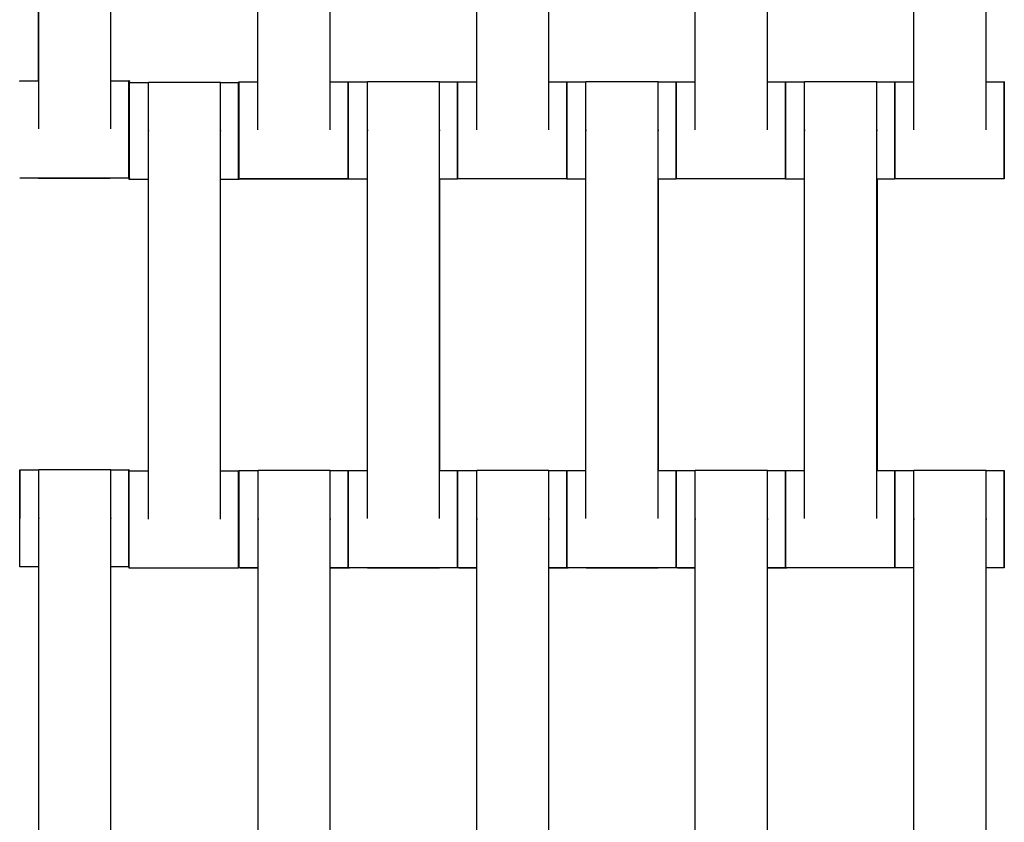
# Model space of a CAD drawing. Units: centimetres. Extents: x -362 to 151, y -97 to 562.
# Drawn here: x -156 to -136, y 240 to 256 of the extents above; entities that cross this region are included whole.
import ezdxf

# ---------------------------------------------------------------- set-up
doc = ezdxf.new("R2010")
doc.units = ezdxf.units.CM
doc.layers.add('Make2D$Widoczne$Krzywe', color=7, linetype='Continuous', true_color=0x000000)

msp = doc.modelspace()

# ---------------------------------------------------------------- linework, layer by layer
at = {"layer": 'Make2D$Widoczne$Krzywe', "color": 6, "true_color": 0xff00ff}
msp.add_rational_spline([(91.456, 233.92), (91.456, 7.466), (-134.998, 7.462), (-361.451, 7.457), (-361.46, 233.911), (-361.46, 284.739), (-361.46, 335.567), (-361.46, 562.199), (-134.829, 562.199), (91.803, 562.199), (91.803, 335.567), (91.629, 284.358), (91.454, 233.149)], [1, 0.707113775691, 1, 0.707113775691, 1, 1, 1, 0.707106781187, 1, 0.707106781187, 1, 1, 1], degree=2, knots=[0, 0, 0, 355.715069, 355.715069, 711.430138, 711.430138, 813.086711, 813.086711, 1169.079142, 1169.079142, 1525.071574, 1525.071574, 1627.490913, 1627.490913, 1627.490913], dxfattribs=at)
at = {"layer": 'Make2D$Widoczne$Krzywe', "color": 18, "lineweight": -3, "true_color": 0x000000}
for points in [[(-156.009, 253.809), (-156.009, 257.798), (-156.009, 261.787)], [(-154.524, 253.809), (-154.524, 257.798), (-154.524, 261.787)], [(-151.499, 253.786), (-151.499, 257.776), (-151.499, 261.765)], [(-150.014, 253.786), (-150.014, 257.776), (-150.014, 261.765)], [(-146.997, 253.791), (-146.997, 257.781), (-146.997, 261.77)], [(-145.512, 253.791), (-145.512, 257.781), (-145.512, 261.77)], [(-142.497, 253.791), (-142.497, 257.781), (-142.497, 261.77)], [(-141.012, 253.791), (-141.012, 257.781), (-141.012, 261.77)], [(-137.997, 253.791), (-137.997, 257.781), (-137.997, 261.77)], [(-136.512, 253.791), (-136.512, 257.781), (-136.512, 261.77)], [(-156.022, 260.792), (-156.022, 257.794), (-156.022, 254.796)], [(-156.401, 254.797), (-156.205, 254.797), (-156.009, 254.797)], [(-154.524, 254.797), (-154.338, 254.797), (-154.152, 254.797)], [(-154.152, 254.796), (-154.149, 254.796), (-154.145, 254.796)], [(-154.146, 254.764), (-153.95, 254.764), (-153.754, 254.764)], [(-153.754, 254.771), (-153.012, 254.771), (-152.269, 254.771)], [(-152.269, 254.764), (-152.083, 254.764), (-151.897, 254.764)], [(-151.891, 254.775), (-151.695, 254.775), (-151.499, 254.775)], [(-151.866, 254.779), (-151.682, 254.779), (-151.499, 254.779)], [(-150.014, 254.775), (-149.828, 254.775), (-149.642, 254.775)], [(-150.013, 254.779), (-149.815, 254.779), (-149.617, 254.779)], [(-149.639, 254.774), (-149.443, 254.774), (-149.247, 254.774)], [(-149.247, 254.781), (-148.505, 254.781), (-147.762, 254.781)], [(-147.762, 254.774), (-147.576, 254.774), (-147.39, 254.774)], [(-147.389, 254.78), (-147.193, 254.78), (-146.997, 254.78)], [(-145.512, 254.78), (-145.326, 254.78), (-145.14, 254.78)], [(-145.14, 254.779), (-145.128, 254.779), (-145.117, 254.779)], [(-145.139, 254.774), (-144.943, 254.774), (-144.747, 254.774)], [(-144.747, 254.781), (-144.005, 254.781), (-143.262, 254.781)], [(-143.262, 254.774), (-143.076, 254.774), (-142.89, 254.774)], [(-142.889, 254.78), (-142.693, 254.78), (-142.497, 254.78)], [(-141.012, 254.78), (-140.826, 254.78), (-140.64, 254.78)], [(-140.64, 254.779), (-140.628, 254.779), (-140.617, 254.779)], [(-140.639, 254.774), (-140.443, 254.774), (-140.247, 254.774)], [(-140.247, 254.781), (-139.505, 254.781), (-138.762, 254.781)], [(-138.762, 254.774), (-138.576, 254.774), (-138.39, 254.774)], [(-138.389, 254.78), (-138.193, 254.78), (-137.997, 254.78)], [(-136.512, 254.78), (-136.326, 254.78), (-136.14, 254.78)], [(-153.754, 245.781), (-153.754, 249.771), (-153.754, 253.76)], [(-152.269, 245.781), (-152.269, 249.771), (-152.269, 253.76)], [(-149.247, 245.791), (-149.247, 249.781), (-149.247, 253.77)], [(-147.762, 245.791), (-147.762, 249.781), (-147.762, 253.77)], [(-144.747, 245.791), (-144.747, 249.781), (-144.747, 253.77)], [(-143.262, 245.791), (-143.262, 249.781), (-143.262, 253.77)], [(-140.247, 245.791), (-140.247, 249.781), (-140.247, 253.77)], [(-138.762, 245.791), (-138.762, 249.781), (-138.762, 253.77)], [(-154.152, 252.798), (-155.277, 252.798), (-156.401, 252.798)], [(-156.022, 252.797), (-156.208, 252.797), (-156.394, 252.797)], [(-154.537, 252.79), (-155.28, 252.79), (-156.022, 252.79)], [(-154.145, 252.797), (-154.341, 252.797), (-154.536, 252.797)], [(-153.754, 252.764), (-153.95, 252.764), (-154.146, 252.764)], [(-151.897, 252.764), (-152.083, 252.764), (-152.269, 252.764)], [(-149.642, 252.776), (-150.766, 252.776), (-151.891, 252.776)], [(-149.639, 252.779), (-150.752, 252.779), (-151.866, 252.779)], [(-149.247, 252.774), (-149.443, 252.774), (-149.639, 252.774)], [(-147.39, 252.774), (-147.576, 252.774), (-147.762, 252.774)], [(-147.759, 252.775), (-147.759, 249.777), (-147.759, 246.78)], [(-145.14, 252.781), (-146.264, 252.781), (-147.389, 252.781)], [(-145.139, 252.779), (-146.252, 252.779), (-147.366, 252.779)], [(-144.747, 252.774), (-144.943, 252.774), (-145.139, 252.774)], [(-142.89, 252.774), (-143.076, 252.774), (-143.262, 252.774)], [(-143.259, 252.774), (-143.259, 249.777), (-143.259, 246.78)], [(-140.64, 252.781), (-141.764, 252.781), (-142.889, 252.781)], [(-140.639, 252.779), (-141.752, 252.779), (-142.866, 252.779)], [(-140.247, 252.774), (-140.443, 252.774), (-140.639, 252.774)], [(-138.39, 252.774), (-138.576, 252.774), (-138.762, 252.774)], [(-138.756, 252.775), (-138.756, 249.777), (-138.756, 246.78)], [(-136.14, 252.781), (-137.264, 252.781), (-138.389, 252.781)], [(-156.401, 246.796), (-156.205, 246.796), (-156.009, 246.796)], [(-156.009, 246.802), (-155.267, 246.802), (-154.524, 246.802)], [(-154.524, 246.796), (-154.338, 246.796), (-154.152, 246.796)], [(-154.146, 246.77), (-153.95, 246.77), (-153.754, 246.77)], [(-152.269, 246.77), (-152.083, 246.77), (-151.897, 246.77)], [(-151.889, 246.778), (-151.693, 246.778), (-151.497, 246.778)], [(-151.497, 246.785), (-150.755, 246.785), (-150.012, 246.785)], [(-150.012, 246.778), (-149.826, 246.778), (-149.64, 246.778)], [(-149.639, 246.78), (-149.443, 246.78), (-149.247, 246.78)], [(-147.761, 246.78), (-147.576, 246.78), (-147.39, 246.78)], [(-147.389, 246.778), (-147.193, 246.778), (-146.997, 246.778)], [(-146.997, 246.785), (-146.255, 246.785), (-145.512, 246.785)], [(-145.512, 246.778), (-145.326, 246.778), (-145.14, 246.778)], [(-145.139, 246.78), (-144.943, 246.78), (-144.747, 246.78)], [(-143.262, 246.78), (-143.076, 246.78), (-142.89, 246.78)], [(-142.889, 246.778), (-142.693, 246.778), (-142.497, 246.778)], [(-142.497, 246.785), (-141.755, 246.785), (-141.012, 246.785)], [(-141.012, 246.778), (-140.826, 246.778), (-140.64, 246.778)], [(-140.639, 246.78), (-140.443, 246.78), (-140.247, 246.78)], [(-138.762, 246.78), (-138.576, 246.78), (-138.39, 246.78)], [(-138.389, 246.778), (-138.193, 246.778), (-137.997, 246.778)], [(-137.997, 246.785), (-137.255, 246.785), (-136.512, 246.785)], [(-136.512, 246.778), (-136.326, 246.778), (-136.14, 246.778)], [(-156.009, 237.813), (-156.009, 241.802), (-156.009, 245.792)], [(-154.524, 237.813), (-154.524, 241.802), (-154.524, 245.792)], [(-151.497, 237.796), (-151.497, 241.785), (-151.497, 245.774)], [(-150.012, 237.796), (-150.012, 241.785), (-150.012, 245.774)], [(-146.997, 237.796), (-146.997, 241.785), (-146.997, 245.774)], [(-145.512, 237.796), (-145.512, 241.785), (-145.512, 245.774)], [(-142.497, 237.796), (-142.497, 241.785), (-142.497, 245.774)], [(-141.012, 237.796), (-141.012, 241.785), (-141.012, 245.774)], [(-137.997, 237.796), (-137.997, 241.785), (-137.997, 245.774)], [(-136.512, 237.796), (-136.512, 241.785), (-136.512, 245.774)], [(-156.009, 244.796), (-156.205, 244.796), (-156.401, 244.796)], [(-154.152, 244.796), (-154.338, 244.796), (-154.524, 244.796)], [(-151.897, 244.771), (-153.021, 244.771), (-154.146, 244.771)], [(-151.497, 244.779), (-151.693, 244.779), (-151.889, 244.779)], [(-151.497, 244.773), (-151.681, 244.773), (-151.866, 244.773)], [(-149.64, 244.779), (-149.826, 244.779), (-150.012, 244.779)], [(-149.617, 244.773), (-149.814, 244.773), (-150.012, 244.773)], [(-147.39, 244.781), (-148.514, 244.781), (-149.639, 244.781)], [(-147.759, 244.772), (-148.501, 244.772), (-149.244, 244.772)], [(-146.997, 244.779), (-147.193, 244.779), (-147.389, 244.779)], [(-146.997, 244.773), (-147.181, 244.773), (-147.366, 244.773)], [(-145.14, 244.779), (-145.326, 244.779), (-145.512, 244.779)], [(-145.117, 244.773), (-145.314, 244.773), (-145.512, 244.773)], [(-142.89, 244.781), (-144.014, 244.781), (-145.139, 244.781)], [(-143.259, 244.772), (-144.001, 244.772), (-144.744, 244.772)], [(-142.497, 244.779), (-142.693, 244.779), (-142.889, 244.779)], [(-142.497, 244.773), (-142.681, 244.773), (-142.866, 244.773)], [(-140.64, 244.779), (-140.826, 244.779), (-141.012, 244.779)], [(-140.617, 244.773), (-140.814, 244.773), (-141.012, 244.773)], [(-138.39, 244.781), (-139.514, 244.781), (-140.639, 244.781)], [(-138.756, 244.777), (-139.499, 244.777), (-140.242, 244.777)], [(-137.997, 244.779), (-138.193, 244.779), (-138.389, 244.779)], [(-136.14, 244.779), (-136.326, 244.779), (-136.512, 244.779)]]:
    msp.add_open_spline(points, degree=2, dxfattribs=at)
for points, weights in [([(-156.401, 254.797), (-156.401, 254.797), (-156.401, 254.785)], [1, 0.968119228851, 0.943178758834]), ([(-156.401, 254.785), (-156.401, 254.797), (-156.401, 254.797)], [0.943170372472, 0.968113868688, 1]), ([(-154.152, 254.797), (-154.153, 254.797), (-154.153, 253.798)], [1, 0.707106781187, 1]), ([(-154.145, 253.796), (-154.145, 254.796), (-154.145, 254.796)], [1, 0.707106781187, 1]), ([(-151.897, 254.764), (-151.898, 254.764), (-151.898, 253.764)], [1, 0.707106781187, 1]), ([(-151.891, 254.775), (-151.891, 254.775), (-151.891, 253.775)], [1, 0.707106781187, 1]), ([(-151.866, 254.775), (-151.866, 254.779), (-151.866, 254.779)], [0.966672445344, 0.982261984042, 1]), ([(-151.866, 254.779), (-151.866, 254.779), (-151.866, 254.775)], [1, 0.983169225186, 0.968272772935]), ([(-149.642, 254.775), (-149.643, 254.775), (-149.643, 253.775)], [1, 0.707106781187, 1]), ([(-149.639, 254.774), (-149.639, 254.774), (-149.639, 253.774)], [1, 0.707106781187, 1]), ([(-149.617, 254.774), (-149.617, 254.779), (-149.617, 254.779)], [0.962975473981, 0.98014127748, 1]), ([(-149.617, 254.779), (-149.617, 254.779), (-149.617, 254.774)], [1, 0.98072636003, 0.96398929772]), ([(-147.39, 254.772), (-147.39, 254.723), (-147.39, 253.774)], [0.979387687036, 0.717803598471, 1]), ([(-147.389, 254.78), (-147.389, 254.78), (-147.389, 253.78)], [1, 0.707106781187, 1]), ([(-145.14, 254.78), (-145.14, 254.78), (-145.14, 253.78)], [1, 0.707106781187, 1]), ([(-145.139, 254.774), (-145.139, 254.774), (-145.139, 253.777)], [1, 0.70774844335, 0.998719487145]), ([(-145.117, 254.774), (-145.117, 254.779), (-145.117, 254.779)], [0.963308486194, 0.980333758221, 1]), ([(-145.117, 254.779), (-145.117, 254.779), (-145.117, 254.774)], [1, 0.980009559392, 0.962747879234]), ([(-142.89, 254.774), (-142.89, 254.774), (-142.89, 253.774)], [1, 0.707106781187, 1]), ([(-142.889, 254.78), (-142.889, 254.78), (-142.889, 253.78)], [1, 0.707106781187, 1]), ([(-140.64, 254.78), (-140.64, 254.78), (-140.64, 253.78)], [1, 0.707106781187, 1]), ([(-140.639, 254.774), (-140.639, 254.774), (-140.639, 253.777)], [1, 0.707748356776, 0.998719659533]), ([(-140.617, 254.774), (-140.617, 254.779), (-140.617, 254.779)], [0.962574477915, 0.979909113028, 1]), ([(-140.617, 254.779), (-140.617, 254.779), (-140.617, 254.774)], [1, 0.980587151484, 0.963747655053]), ([(-138.756, 254.777), (-138.756, 254.777), (-138.756, 254.774)], [1, 0.982620604675, 0.967303690571]), ([(-138.39, 254.774), (-138.39, 254.774), (-138.39, 253.774)], [1, 0.707106781187, 1]), ([(-138.389, 254.78), (-138.389, 254.78), (-138.389, 253.78)], [1, 0.707106781187, 1]), ([(-136.14, 254.78), (-136.14, 254.78), (-136.14, 253.78)], [1, 0.707106781187, 1]), ([(-154.153, 253.798), (-154.153, 252.798), (-154.152, 252.798)], [1, 0.707106781187, 1]), ([(-154.145, 252.797), (-154.145, 252.797), (-154.145, 253.796)], [1, 0.707106781187, 1]), ([(-151.898, 253.764), (-151.898, 252.764), (-151.897, 252.764)], [1, 0.707106781187, 1]), ([(-151.891, 253.775), (-151.891, 252.776), (-151.891, 252.776)], [1, 0.707106781187, 1]), ([(-149.643, 253.775), (-149.643, 252.776), (-149.642, 252.776)], [1, 0.707106781187, 1]), ([(-149.639, 253.774), (-149.639, 252.774), (-149.639, 252.774)], [1, 0.707106781187, 1]), ([(-147.39, 253.774), (-147.39, 252.774), (-147.39, 252.774)], [1, 0.707106781187, 1]), ([(-147.389, 253.777), (-147.389, 252.781), (-147.389, 252.781)], [0.998718988142, 0.707748693949, 1]), ([(-145.14, 253.78), (-145.14, 252.781), (-145.14, 252.781)], [1, 0.707106781187, 1]), ([(-145.139, 253.774), (-145.139, 252.774), (-145.139, 252.774)], [1, 0.707106781187, 1]), ([(-142.89, 253.774), (-142.89, 252.774), (-142.89, 252.774)], [1, 0.707106781187, 1]), ([(-142.889, 253.777), (-142.889, 252.781), (-142.889, 252.781)], [0.998757396639, 0.707729406429, 1]), ([(-140.64, 253.78), (-140.64, 252.781), (-140.64, 252.781)], [1, 0.707106781187, 1]), ([(-140.639, 253.774), (-140.639, 252.774), (-140.639, 252.774)], [1, 0.707106781187, 1]), ([(-138.39, 253.774), (-138.39, 252.774), (-138.39, 252.774)], [1, 0.707106781187, 1]), ([(-138.389, 253.777), (-138.389, 252.781), (-138.389, 252.781)], [0.998719124519, 0.707748625461, 1]), ([(-136.14, 253.78), (-136.14, 252.781), (-136.14, 252.781)], [1, 0.707106781187, 1]), ([(-156.394, 252.798), (-156.394, 252.797), (-156.394, 252.797)], [0.979387687748, 0.989303183099, 1]), ([(-156.394, 252.797), (-156.394, 252.797), (-156.394, 252.798)], [1, 0.99037672591, 0.981385814731]), ([(-156.022, 252.798), (-156.022, 252.79), (-156.022, 252.79)], [0.951754764594, 0.973475274591, 1]), ([(-154.537, 252.798), (-154.537, 252.79), (-154.537, 252.79)], [0.95263335033, 0.974010537179, 1]), ([(-154.146, 252.797), (-154.146, 252.764), (-154.146, 252.764)], [0.916451753295, 0.949528658006, 1]), ([(-154.146, 252.764), (-154.146, 252.764), (-154.146, 252.797)], [1, 0.949526579759, 0.916449029324]), ([(-147.366, 252.781), (-147.366, 252.779), (-147.366, 252.779)], [0.979387687748, 0.989303183099, 1]), ([(-142.866, 252.781), (-142.866, 252.779), (-142.866, 252.779)], [0.979387687748, 0.989303183099, 1]), ([(-142.866, 252.779), (-142.866, 252.779), (-142.866, 252.781)], [1, 0.989269374494, 0.979325017269]), ([(-156.401, 246.796), (-156.402, 246.796), (-156.402, 245.797)], [1, 0.70729814662, 0.999617519195]), ([(-154.152, 246.796), (-154.153, 246.796), (-154.153, 245.796)], [1, 0.707106781187, 1]), ([(-151.897, 246.77), (-151.898, 246.77), (-151.898, 245.77)], [1, 0.707106781187, 1]), ([(-151.889, 246.778), (-151.889, 246.778), (-151.889, 245.778)], [1, 0.707106781187, 1]), ([(-149.64, 246.778), (-149.64, 246.778), (-149.64, 245.778)], [1, 0.707106781187, 1]), ([(-149.639, 246.78), (-149.639, 246.78), (-149.639, 245.78)], [1, 0.707106781187, 1]), ([(-147.39, 246.779), (-147.39, 246.729), (-147.39, 245.78)], [0.979387687036, 0.717803598472, 1]), ([(-147.389, 246.778), (-147.389, 246.778), (-147.389, 245.778)], [1, 0.707106781187, 1]), ([(-145.14, 246.778), (-145.14, 246.778), (-145.14, 245.778)], [1, 0.707106781187, 1]), ([(-145.139, 246.78), (-145.139, 246.78), (-145.139, 245.78)], [1, 0.707106781187, 1]), ([(-142.89, 246.78), (-142.89, 246.78), (-142.89, 245.78)], [1, 0.707106781187, 1]), ([(-142.889, 246.778), (-142.889, 246.778), (-142.889, 245.78)], [1, 0.707416006028, 0.999382203251]), ([(-140.64, 246.778), (-140.64, 246.778), (-140.64, 245.778)], [1, 0.707106781187, 1]), ([(-140.639, 246.78), (-140.639, 246.78), (-140.639, 245.78)], [1, 0.707106781187, 1]), ([(-138.39, 246.78), (-138.39, 246.78), (-138.39, 245.78)], [1, 0.707106781187, 1]), ([(-138.389, 246.778), (-138.389, 246.778), (-138.389, 245.778)], [1, 0.707106781187, 1]), ([(-136.14, 246.778), (-136.14, 246.778), (-136.14, 245.778)], [1, 0.707106781187, 1]), ([(-156.402, 245.797), (-156.402, 245.796), (-156.402, 245.796)], [0.99971530113, 0.999857581314, 1]), ([(-154.153, 245.796), (-154.153, 244.796), (-154.152, 244.796)], [1, 0.707106781187, 1]), ([(-151.898, 245.77), (-151.898, 244.771), (-151.897, 244.771)], [1, 0.707106781187, 1]), ([(-151.889, 245.778), (-151.889, 244.779), (-151.889, 244.779)], [1, 0.707106781187, 1]), ([(-149.64, 245.778), (-149.64, 244.779), (-149.64, 244.779)], [1, 0.707106781187, 1]), ([(-149.639, 245.779), (-149.639, 244.781), (-149.639, 244.781)], [0.999617673841, 0.707298069196, 1]), ([(-147.39, 245.78), (-147.39, 244.781), (-147.39, 244.781)], [1, 0.707106781187, 1]), ([(-147.389, 245.778), (-147.389, 244.779), (-147.389, 244.779)], [1, 0.707106781187, 1]), ([(-145.14, 245.778), (-145.14, 244.779), (-145.14, 244.779)], [1, 0.707106781187, 1]), ([(-145.139, 245.78), (-145.139, 244.781), (-145.139, 244.781)], [1, 0.707106781187, 1]), ([(-142.89, 245.78), (-142.89, 244.781), (-142.89, 244.781)], [1, 0.707106781187, 1]), ([(-142.889, 245.778), (-142.889, 244.779), (-142.889, 244.779)], [1, 0.707106781187, 1]), ([(-140.64, 245.778), (-140.64, 244.779), (-140.64, 244.779)], [1, 0.707106781187, 1]), ([(-140.639, 245.779), (-140.639, 244.781), (-140.639, 244.781)], [0.999617592549, 0.707298109895, 1]), ([(-138.39, 245.78), (-138.39, 244.781), (-138.39, 244.781)], [1, 0.707106781187, 1]), ([(-138.389, 245.778), (-138.389, 244.779), (-138.389, 244.779)], [1, 0.707106781187, 1]), ([(-136.14, 245.778), (-136.14, 244.779), (-136.14, 244.779)], [1, 0.707106781187, 1]), ([(-154.146, 244.771), (-154.146, 244.771), (-154.146, 244.791)], [1, 0.959905277497, 0.930787844117]), ([(-154.146, 244.791), (-154.146, 244.771), (-154.146, 244.771)], [0.930624346915, 0.95979264999, 1]), ([(-151.866, 244.779), (-151.866, 244.773), (-151.866, 244.773)], [0.959831784426, 0.978309594567, 1]), ([(-151.866, 244.773), (-151.866, 244.773), (-151.866, 244.778)], [1, 0.978851381129, 0.960756872434]), ([(-149.617, 244.773), (-149.617, 244.773), (-149.617, 244.781)], [1, 0.975116325212, 0.954460793865]), ([(-149.617, 244.781), (-149.617, 244.773), (-149.617, 244.773)], [0.953401680371, 0.9744766865, 1]), ([(-149.244, 244.781), (-149.244, 244.772), (-149.244, 244.772)], [0.952633350358, 0.974010537196, 1]), ([(-147.759, 244.781), (-147.759, 244.772), (-147.759, 244.772)], [0.952633350329, 0.974010537179, 1]), ([(-147.366, 244.779), (-147.366, 244.773), (-147.366, 244.773)], [0.959831784426, 0.978309594567, 1]), ([(-147.366, 244.773), (-147.366, 244.773), (-147.366, 244.778)], [1, 0.979025278359, 0.961054647764]), ([(-145.117, 244.781), (-145.117, 244.773), (-145.117, 244.773)], [0.954460793854, 0.975116325206, 1]), ([(-145.117, 244.773), (-145.117, 244.773), (-145.117, 244.781)], [1, 0.975045505945, 0.954343256281]), ([(-144.744, 244.781), (-144.744, 244.772), (-144.744, 244.772)], [0.952633350322, 0.974010537174, 1]), ([(-143.259, 244.781), (-143.259, 244.772), (-143.259, 244.772)], [0.952633350329, 0.974010537179, 1]), ([(-142.866, 244.779), (-142.866, 244.773), (-142.866, 244.773)], [0.959831784426, 0.978309594567, 1]), ([(-142.866, 244.773), (-142.866, 244.773), (-142.866, 244.778)], [1, 0.979036850517, 0.961074478165]), ([(-140.617, 244.773), (-140.617, 244.773), (-140.617, 244.781)], [1, 0.975116325212, 0.954460793865]), ([(-140.617, 244.781), (-140.617, 244.773), (-140.617, 244.773)], [0.953696541434, 0.974655103612, 1]), ([(-140.242, 244.781), (-140.242, 244.777), (-140.242, 244.777)], [0.968912820384, 0.98353030145, 1]), ([(-138.756, 244.781), (-138.756, 244.777), (-138.756, 244.777)], [0.968912820335, 0.983530301423, 1])]:
    msp.add_rational_spline(points, weights, degree=2, dxfattribs=at)
for points, weights, knots in [([(-154.152, 252.798), (-154.152, 252.798), (-154.152, 253.798), (-154.152, 254.797), (-154.152, 254.797)], [1, 0.707106781187, 1, 0.707106781187, 1], [-47.123897, -47.123897, -47.123897, -31.415931, -31.415931, -15.707966, -15.707966, -15.707966]), ([(-154.145, 254.796), (-154.146, 254.796), (-154.146, 253.796), (-154.146, 252.797), (-154.145, 252.797)], [1, 0.707106781187, 1, 0.707106781187, 1], [-47.123897, -47.123897, -47.123897, -31.415931, -31.415931, -15.707966, -15.707966, -15.707966]), ([(-153.754, 253.76), (-153.754, 253.765), (-153.754, 253.771), (-153.754, 254.771), (-153.754, 254.771)], [0.99545943481, 0.997711841715, 1, 0.707106781187, 1], [-31.53865, -31.53865, -31.53865, -31.415935, -31.415935, -15.707968, -15.707968, -15.707968]), ([(-152.269, 253.76), (-152.269, 253.765), (-152.269, 253.771), (-152.269, 254.771), (-152.269, 254.771)], [0.99545943481, 0.997711841715, 1, 0.707106781187, 1], [-31.53865, -31.53865, -31.53865, -31.415935, -31.415935, -15.707968, -15.707968, -15.707968]), ([(-151.897, 252.764), (-151.897, 252.764), (-151.897, 253.764), (-151.897, 254.764), (-151.897, 254.764)], [1, 0.707106781187, 1, 0.707106781187, 1], [-47.123897, -47.123897, -47.123897, -31.415931, -31.415931, -15.707966, -15.707966, -15.707966]), ([(-151.891, 252.776), (-151.89, 252.776), (-151.89, 253.775), (-151.89, 254.775), (-151.891, 254.775)], [1, 0.707106781187, 1, 0.707106781187, 1], [-47.123897, -47.123897, -47.123897, -31.415931, -31.415931, -15.707966, -15.707966, -15.707966]), ([(-149.642, 252.776), (-149.641, 252.776), (-149.641, 253.775), (-149.641, 254.775), (-149.642, 254.775)], [1, 0.707106781187, 1, 0.707106781187, 1], [-47.123897, -47.123897, -47.123897, -31.415931, -31.415931, -15.707966, -15.707966, -15.707966]), ([(-149.639, 252.774), (-149.638, 252.774), (-149.638, 253.774), (-149.638, 254.774), (-149.639, 254.774)], [1, 0.707106781187, 1, 0.707106781187, 1], [-47.123897, -47.123897, -47.123897, -31.415931, -31.415931, -15.707966, -15.707966, -15.707966]), ([(-149.247, 253.77), (-149.247, 253.775), (-149.247, 253.781), (-149.247, 254.781), (-149.247, 254.781)], [0.99545943481, 0.997711841715, 1, 0.707106781187, 1], [-31.53865, -31.53865, -31.53865, -31.415935, -31.415935, -15.707968, -15.707968, -15.707968]), ([(-147.762, 253.77), (-147.762, 253.775), (-147.762, 253.781), (-147.762, 254.781), (-147.762, 254.781)], [0.99545943481, 0.997711841715, 1, 0.707106781187, 1], [-31.53865, -31.53865, -31.53865, -31.415935, -31.415935, -15.707968, -15.707968, -15.707968]), ([(-147.39, 252.774), (-147.389, 252.774), (-147.389, 253.774), (-147.389, 254.774), (-147.39, 254.774)], [1, 0.707106781187, 1, 0.707106781187, 1], [-47.123897, -47.123897, -47.123897, -31.415931, -31.415931, -15.707966, -15.707966, -15.707966]), ([(-147.389, 252.781), (-147.388, 252.781), (-147.388, 253.78), (-147.388, 254.78), (-147.389, 254.78)], [1, 0.707106781187, 1, 0.707106781187, 1], [-47.123897, -47.123897, -47.123897, -31.415931, -31.415931, -15.707966, -15.707966, -15.707966]), ([(-145.14, 252.781), (-145.139, 252.781), (-145.139, 253.78), (-145.139, 254.78), (-145.14, 254.78)], [1, 0.707106781187, 1, 0.707106781187, 1], [-47.123897, -47.123897, -47.123897, -31.415931, -31.415931, -15.707966, -15.707966, -15.707966]), ([(-145.139, 252.774), (-145.138, 252.774), (-145.138, 253.774), (-145.138, 254.774), (-145.139, 254.774)], [1, 0.707106781187, 1, 0.707106781187, 1], [-47.123897, -47.123897, -47.123897, -31.415931, -31.415931, -15.707966, -15.707966, -15.707966]), ([(-144.747, 253.77), (-144.747, 253.775), (-144.747, 253.781), (-144.747, 254.781), (-144.747, 254.781)], [0.99545943481, 0.997711841715, 1, 0.707106781187, 1], [-31.53865, -31.53865, -31.53865, -31.415935, -31.415935, -15.707968, -15.707968, -15.707968]), ([(-143.262, 253.77), (-143.262, 253.775), (-143.262, 253.781), (-143.262, 254.781), (-143.262, 254.781)], [0.99545943481, 0.997711841715, 1, 0.707106781187, 1], [-31.53865, -31.53865, -31.53865, -31.415935, -31.415935, -15.707968, -15.707968, -15.707968]), ([(-142.89, 252.774), (-142.889, 252.774), (-142.889, 253.774), (-142.889, 254.774), (-142.89, 254.774)], [1, 0.707106781187, 1, 0.707106781187, 1], [-47.123897, -47.123897, -47.123897, -31.415931, -31.415931, -15.707966, -15.707966, -15.707966]), ([(-142.889, 252.781), (-142.888, 252.781), (-142.888, 253.78), (-142.888, 254.78), (-142.889, 254.78)], [1, 0.707106781187, 1, 0.707106781187, 1], [-47.123897, -47.123897, -47.123897, -31.415931, -31.415931, -15.707966, -15.707966, -15.707966]), ([(-140.64, 252.781), (-140.639, 252.781), (-140.639, 253.78), (-140.639, 254.78), (-140.64, 254.78)], [1, 0.707106781187, 1, 0.707106781187, 1], [-47.123897, -47.123897, -47.123897, -31.415931, -31.415931, -15.707966, -15.707966, -15.707966]), ([(-140.639, 252.774), (-140.638, 252.774), (-140.638, 253.774), (-140.638, 254.774), (-140.639, 254.774)], [1, 0.707106781187, 1, 0.707106781187, 1], [-47.123897, -47.123897, -47.123897, -31.415931, -31.415931, -15.707966, -15.707966, -15.707966]), ([(-140.247, 253.77), (-140.247, 253.775), (-140.247, 253.781), (-140.247, 254.781), (-140.247, 254.781)], [0.99545943481, 0.997711841715, 1, 0.707106781187, 1], [-31.53865, -31.53865, -31.53865, -31.415935, -31.415935, -15.707968, -15.707968, -15.707968]), ([(-138.762, 253.77), (-138.762, 253.775), (-138.762, 253.781), (-138.762, 254.781), (-138.762, 254.781)], [0.99545943481, 0.997711841715, 1, 0.707106781187, 1], [-31.53865, -31.53865, -31.53865, -31.415935, -31.415935, -15.707968, -15.707968, -15.707968]), ([(-138.39, 252.774), (-138.389, 252.774), (-138.389, 253.774), (-138.389, 254.774), (-138.39, 254.774)], [1, 0.707106781187, 1, 0.707106781187, 1], [-47.123897, -47.123897, -47.123897, -31.415931, -31.415931, -15.707966, -15.707966, -15.707966]), ([(-138.389, 252.781), (-138.388, 252.781), (-138.388, 253.78), (-138.388, 254.78), (-138.389, 254.78)], [1, 0.707106781187, 1, 0.707106781187, 1], [-47.123897, -47.123897, -47.123897, -31.415931, -31.415931, -15.707966, -15.707966, -15.707966]), ([(-136.14, 252.781), (-136.139, 252.781), (-136.139, 253.78), (-136.139, 254.78), (-136.14, 254.78)], [1, 0.707106781187, 1, 0.707106781187, 1], [-47.123897, -47.123897, -47.123897, -31.415931, -31.415931, -15.707966, -15.707966, -15.707966]), ([(-156.401, 244.796), (-156.4, 244.796), (-156.4, 245.796), (-156.4, 246.796), (-156.401, 246.796)], [1, 0.707106781187, 1, 0.707106781187, 1], [-47.123897, -47.123897, -47.123897, -31.415931, -31.415931, -15.707966, -15.707966, -15.707966]), ([(-156.009, 245.792), (-156.009, 245.797), (-156.009, 245.803), (-156.009, 246.802), (-156.009, 246.802)], [0.99545943481, 0.997711841715, 1, 0.707106781187, 1], [-31.53865, -31.53865, -31.53865, -31.415935, -31.415935, -15.707968, -15.707968, -15.707968]), ([(-154.524, 245.792), (-154.524, 245.797), (-154.524, 245.803), (-154.524, 246.802), (-154.524, 246.802)], [0.99545943481, 0.997711841715, 1, 0.707106781187, 1], [-31.53865, -31.53865, -31.53865, -31.415935, -31.415935, -15.707968, -15.707968, -15.707968]), ([(-154.152, 244.796), (-154.152, 244.796), (-154.152, 245.796), (-154.152, 246.796), (-154.152, 246.796)], [1, 0.707106781187, 1, 0.707106781187, 1], [-47.123897, -47.123897, -47.123897, -31.415931, -31.415931, -15.707966, -15.707966, -15.707966]), ([(-151.897, 244.771), (-151.897, 244.771), (-151.897, 245.77), (-151.897, 246.77), (-151.897, 246.77)], [1, 0.707106781187, 1, 0.707106781187, 1], [-47.123897, -47.123897, -47.123897, -31.415931, -31.415931, -15.707966, -15.707966, -15.707966]), ([(-151.889, 244.779), (-151.888, 244.779), (-151.888, 245.778), (-151.888, 246.778), (-151.889, 246.778)], [1, 0.707106781187, 1, 0.707106781187, 1], [-47.123897, -47.123897, -47.123897, -31.415931, -31.415931, -15.707966, -15.707966, -15.707966]), ([(-151.497, 245.774), (-151.497, 245.78), (-151.497, 245.785), (-151.497, 246.785), (-151.497, 246.785)], [0.99545943481, 0.997711841715, 1, 0.707106781187, 1], [-31.53865, -31.53865, -31.53865, -31.415935, -31.415935, -15.707968, -15.707968, -15.707968]), ([(-150.012, 245.774), (-150.012, 245.78), (-150.012, 245.785), (-150.012, 246.785), (-150.012, 246.785)], [0.99545943481, 0.997711841715, 1, 0.707106781187, 1], [-31.53865, -31.53865, -31.53865, -31.415935, -31.415935, -15.707968, -15.707968, -15.707968]), ([(-149.64, 244.779), (-149.639, 244.779), (-149.639, 245.778), (-149.639, 246.778), (-149.64, 246.778)], [1, 0.707106781187, 1, 0.707106781187, 1], [-47.123897, -47.123897, -47.123897, -31.415931, -31.415931, -15.707966, -15.707966, -15.707966]), ([(-149.639, 244.781), (-149.638, 244.781), (-149.638, 245.78), (-149.638, 246.78), (-149.639, 246.78)], [1, 0.707106781187, 1, 0.707106781187, 1], [-47.123897, -47.123897, -47.123897, -31.415931, -31.415931, -15.707966, -15.707966, -15.707966]), ([(-147.39, 244.781), (-147.389, 244.781), (-147.389, 245.78), (-147.389, 246.78), (-147.39, 246.78)], [1, 0.707106781187, 1, 0.707106781187, 1], [-47.123897, -47.123897, -47.123897, -31.415931, -31.415931, -15.707966, -15.707966, -15.707966]), ([(-147.389, 244.779), (-147.388, 244.779), (-147.388, 245.778), (-147.388, 246.778), (-147.389, 246.778)], [1, 0.707106781187, 1, 0.707106781187, 1], [-47.123897, -47.123897, -47.123897, -31.415931, -31.415931, -15.707966, -15.707966, -15.707966]), ([(-146.997, 245.774), (-146.997, 245.78), (-146.997, 245.785), (-146.997, 246.785), (-146.997, 246.785)], [0.99545943481, 0.997711841715, 1, 0.707106781187, 1], [-31.53865, -31.53865, -31.53865, -31.415935, -31.415935, -15.707968, -15.707968, -15.707968]), ([(-145.512, 245.774), (-145.512, 245.78), (-145.512, 245.785), (-145.512, 246.785), (-145.512, 246.785)], [0.99545943481, 0.997711841715, 1, 0.707106781187, 1], [-31.53865, -31.53865, -31.53865, -31.415935, -31.415935, -15.707968, -15.707968, -15.707968]), ([(-145.14, 244.779), (-145.139, 244.779), (-145.139, 245.778), (-145.139, 246.778), (-145.14, 246.778)], [1, 0.707106781187, 1, 0.707106781187, 1], [-47.123897, -47.123897, -47.123897, -31.415931, -31.415931, -15.707966, -15.707966, -15.707966]), ([(-145.139, 244.781), (-145.138, 244.781), (-145.138, 245.78), (-145.138, 246.78), (-145.139, 246.78)], [1, 0.707106781187, 1, 0.707106781187, 1], [-47.123897, -47.123897, -47.123897, -31.415931, -31.415931, -15.707966, -15.707966, -15.707966]), ([(-142.89, 244.781), (-142.889, 244.781), (-142.889, 245.78), (-142.889, 246.78), (-142.89, 246.78)], [1, 0.707106781187, 1, 0.707106781187, 1], [-47.123897, -47.123897, -47.123897, -31.415931, -31.415931, -15.707966, -15.707966, -15.707966]), ([(-142.889, 244.779), (-142.888, 244.779), (-142.888, 245.778), (-142.888, 246.778), (-142.889, 246.778)], [1, 0.707106781187, 1, 0.707106781187, 1], [-47.123897, -47.123897, -47.123897, -31.415931, -31.415931, -15.707966, -15.707966, -15.707966]), ([(-142.497, 245.774), (-142.497, 245.78), (-142.497, 245.785), (-142.497, 246.785), (-142.497, 246.785)], [0.99545943481, 0.997711841715, 1, 0.707106781187, 1], [-31.53865, -31.53865, -31.53865, -31.415935, -31.415935, -15.707968, -15.707968, -15.707968]), ([(-141.012, 245.774), (-141.012, 245.78), (-141.012, 245.785), (-141.012, 246.785), (-141.012, 246.785)], [0.99545943481, 0.997711841715, 1, 0.707106781187, 1], [-31.53865, -31.53865, -31.53865, -31.415935, -31.415935, -15.707968, -15.707968, -15.707968]), ([(-140.64, 244.779), (-140.639, 244.779), (-140.639, 245.778), (-140.639, 246.778), (-140.64, 246.778)], [1, 0.707106781187, 1, 0.707106781187, 1], [-47.123897, -47.123897, -47.123897, -31.415931, -31.415931, -15.707966, -15.707966, -15.707966]), ([(-140.639, 244.781), (-140.638, 244.781), (-140.638, 245.78), (-140.638, 246.78), (-140.639, 246.78)], [1, 0.707106781187, 1, 0.707106781187, 1], [-47.123897, -47.123897, -47.123897, -31.415931, -31.415931, -15.707966, -15.707966, -15.707966]), ([(-138.39, 244.781), (-138.389, 244.781), (-138.389, 245.78), (-138.389, 246.78), (-138.39, 246.78)], [1, 0.707106781187, 1, 0.707106781187, 1], [-47.123897, -47.123897, -47.123897, -31.415931, -31.415931, -15.707966, -15.707966, -15.707966]), ([(-138.389, 244.779), (-138.388, 244.779), (-138.388, 245.778), (-138.388, 246.778), (-138.389, 246.778)], [1, 0.707106781187, 1, 0.707106781187, 1], [-47.123897, -47.123897, -47.123897, -31.415931, -31.415931, -15.707966, -15.707966, -15.707966]), ([(-137.997, 245.774), (-137.997, 245.78), (-137.997, 245.785), (-137.997, 246.785), (-137.997, 246.785)], [0.99545943481, 0.997711841715, 1, 0.707106781187, 1], [-31.53865, -31.53865, -31.53865, -31.415935, -31.415935, -15.707968, -15.707968, -15.707968]), ([(-136.512, 245.774), (-136.512, 245.78), (-136.512, 245.785), (-136.512, 246.785), (-136.512, 246.785)], [0.99545943481, 0.997711841715, 1, 0.707106781187, 1], [-31.53865, -31.53865, -31.53865, -31.415935, -31.415935, -15.707968, -15.707968, -15.707968]), ([(-136.14, 244.779), (-136.139, 244.779), (-136.139, 245.778), (-136.139, 246.778), (-136.14, 246.778)], [1, 0.707106781187, 1, 0.707106781187, 1], [-47.123897, -47.123897, -47.123897, -31.415931, -31.415931, -15.707966, -15.707966, -15.707966])]:
    msp.add_rational_spline(points, weights, degree=2, knots=knots, dxfattribs=at)

doc.saveas('drawing.dxf')
